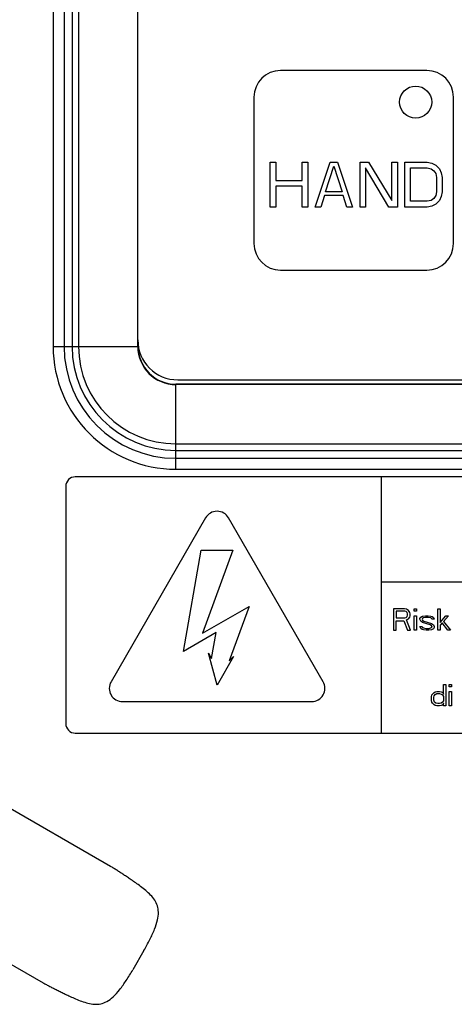
# Model space of a CAD drawing. Units: inches. Extents: x 0 to 34, y 0 to 22.
# Drawn here: x 10.9 to 11.7, y 14.6 to 16.5 of the extents above; entities that cross this region are included whole.
import ezdxf

# ---------------------------------------------------------------- set-up
doc = ezdxf.new("R2010")
doc.units = ezdxf.units.IN
doc.header["$LTSCALE"] = 1.87
doc.header["$MEASUREMENT"] = 0
doc.layers.get('0').update_dxf_attribs({"linetype": 'CONTINUOUS'})

msp = doc.modelspace()

# ---------------------------------------------------------------- linework, layer by layer
at = {"color": 7, "linetype": 'CONTINUOUS'}
for p, q in [((10.91932, 18.21325), (10.91932, 15.84613)), ((10.94063, 18.21325), (10.94063, 15.84613)), ((10.95612, 18.21325), (10.95612, 15.84613)), ((10.96891, 18.21325), (10.96891, 15.84613)), ((11.08446, 15.84613), (11.08446, 17.28317)), ((11.64856, 16.38439), (11.36293, 16.38439)), ((11.31106, 16.33252), (11.31106, 16.04689)), ((11.70043, 16.04689), (11.70043, 16.33252)), ((11.34305, 16.20555), (11.35399, 16.20555)), ((11.34305, 16.11805), (11.34305, 16.20555)), ((11.35399, 16.20555), (11.35399, 16.17018)), ((11.40503, 16.20555), (11.41597, 16.20555)), ((11.40503, 16.17018), (11.40503, 16.20555)), ((11.41597, 16.20555), (11.41597, 16.11805)), ((11.43055, 16.11805), (11.45972, 16.20555)), ((11.4506, 16.14784), (11.46701, 16.19811)), ((11.45972, 16.20555), (11.4743, 16.20555)), ((11.46701, 16.19811), (11.48342, 16.14784)), ((11.4743, 16.20555), (11.50347, 16.11805)), ((11.51805, 16.20555), (11.53446, 16.20555)), ((11.51805, 16.11805), (11.51805, 16.20555)), ((11.52899, 16.19438), (11.52899, 16.11805)), ((11.57456, 16.11805), (11.52899, 16.19438)), ((11.53446, 16.20555), (11.58003, 16.13108)), ((11.58003, 16.20555), (11.59097, 16.20555)), ((11.58003, 16.13108), (11.58003, 16.20555)), ((11.59097, 16.20555), (11.59097, 16.11805)), ((11.60555, 16.20555), (11.6493, 16.20555)), ((11.60555, 16.11805), (11.60555, 16.20555)), ((11.61649, 16.19438), (11.6493, 16.19438)), ((11.61649, 16.12922), (11.61649, 16.19438)), ((11.6493, 16.20555), (11.65842, 16.20369)), ((11.6493, 16.19438), (11.65659, 16.19252)), ((11.65842, 16.20369), (11.66571, 16.19997)), ((11.66571, 16.19997), (11.673, 16.19252)), ((11.65659, 16.19252), (11.66206, 16.1888)), ((11.66206, 16.1888), (11.66571, 16.18321)), ((11.66571, 16.18321), (11.66753, 16.17576)), ((11.66753, 16.17576), (11.66753, 16.14784)), ((11.673, 16.19252), (11.67665, 16.18507)), ((11.67665, 16.18507), (11.67847, 16.17576)), ((11.67847, 16.17576), (11.67847, 16.14784)), ((11.35399, 16.17018), (11.40503, 16.17018)), ((11.40503, 16.15901), (11.35399, 16.15901)), ((11.35399, 16.15901), (11.35399, 16.11805)), ((11.40503, 16.11805), (11.40503, 16.15901)), ((11.44878, 16.14039), (11.44149, 16.11805)), ((11.48524, 16.14039), (11.44878, 16.14039)), ((11.48342, 16.14784), (11.4506, 16.14784)), ((11.49253, 16.11805), (11.48524, 16.14039)), ((11.66571, 16.14039), (11.66206, 16.13481)), ((11.66753, 16.14784), (11.66571, 16.14039)), ((11.67665, 16.13853), (11.673, 16.13108)), ((11.67847, 16.14784), (11.67665, 16.13853)), ((11.35399, 16.11805), (11.34305, 16.11805)), ((11.41597, 16.11805), (11.40503, 16.11805)), ((11.44149, 16.11805), (11.43055, 16.11805)), ((11.50347, 16.11805), (11.49253, 16.11805)), ((11.52899, 16.11805), (11.51805, 16.11805)), ((11.59097, 16.11805), (11.57456, 16.11805)), ((11.6493, 16.11805), (11.60555, 16.11805)), ((11.6493, 16.12922), (11.61649, 16.12922)), ((11.65659, 16.13108), (11.6493, 16.12922)), ((11.65842, 16.11991), (11.6493, 16.11805)), ((11.66206, 16.13481), (11.65659, 16.13108)), ((11.66571, 16.12364), (11.65842, 16.11991)), ((11.673, 16.13108), (11.66571, 16.12364)), ((11.36293, 15.99502), (11.64856, 15.99502)), ((10.91932, 15.84613), (11.0851, 15.84613)), ((12.81001, 15.77231), (11.15892, 15.77231)), ((11.15892, 15.60653), (11.15892, 15.77231)), ((12.81001, 15.77166), (11.15892, 15.77166)), ((11.16261, 15.78095), (12.78761, 15.78095)), ((11.15892, 15.65612), (12.81001, 15.65612)), ((11.15892, 15.64333), (12.81001, 15.64333)), ((11.15892, 15.62784), (12.81001, 15.62784)), ((11.15892, 15.60653), (12.81001, 15.60653)), ((12.98761, 15.59172), (10.96261, 15.59172)), ((11.55902, 15.59172), (11.55902, 15.09172)), ((10.94386, 15.57297), (10.94386, 15.11047)), ((11.21676, 15.51164), (11.03222, 15.19199)), ((11.44606, 15.19199), (11.26151, 15.51164)), ((11.17355, 15.25097), (11.20838, 15.44851)), ((11.20838, 15.44851), (11.2699, 15.44851)), ((11.2699, 15.44851), (11.21105, 15.28683)), ((11.55902, 15.387), (13.00636, 15.387)), ((11.21105, 15.28683), (11.30155, 15.33908)), ((11.30155, 15.33908), (11.26277, 15.23252)), ((11.60454, 15.33424), (11.58363, 15.33424)), ((11.58363, 15.33424), (11.58363, 15.29241)), ((11.60541, 15.32979), (11.58886, 15.32979)), ((11.58886, 15.32979), (11.58886, 15.31644)), ((11.6089, 15.33335), (11.60454, 15.33424)), ((11.60803, 15.3289), (11.60541, 15.32979)), ((11.60977, 15.32712), (11.60803, 15.3289)), ((11.61239, 15.33068), (11.6089, 15.33335)), ((11.615, 15.32712), (11.61239, 15.33068)), ((11.62372, 15.33424), (11.62807, 15.33424)), ((11.62372, 15.32979), (11.62372, 15.33424)), ((11.62807, 15.32979), (11.62372, 15.32979)), ((11.62807, 15.33424), (11.62807, 15.32979)), ((11.6699, 15.33424), (11.67426, 15.33424)), ((11.6699, 15.29241), (11.6699, 15.33424)), ((11.67426, 15.33424), (11.67426, 15.30754)), ((11.58886, 15.31644), (11.60541, 15.31644)), ((11.58886, 15.3111), (11.60367, 15.3111)), ((11.58886, 15.29241), (11.58886, 15.3111)), ((11.60367, 15.3111), (11.61064, 15.29241)), ((11.60541, 15.31644), (11.60803, 15.31733)), ((11.60803, 15.31733), (11.60977, 15.31911)), ((11.6089, 15.31288), (11.61239, 15.31466)), ((11.61674, 15.29241), (11.6089, 15.31288)), ((11.61064, 15.32445), (11.60977, 15.32712)), ((11.60977, 15.31911), (11.61064, 15.32178)), ((11.61064, 15.32178), (11.61064, 15.32445)), ((11.61239, 15.31466), (11.615, 15.31822)), ((11.61587, 15.32445), (11.615, 15.32712)), ((11.615, 15.31822), (11.61587, 15.32089)), ((11.61587, 15.32089), (11.61587, 15.32445)), ((11.62372, 15.32089), (11.62807, 15.32089)), ((11.62372, 15.29241), (11.62372, 15.32089)), ((11.62807, 15.32089), (11.62807, 15.29241)), ((11.63504, 15.31555), (11.63679, 15.31822)), ((11.63504, 15.31377), (11.63504, 15.31555)), ((11.63679, 15.31021), (11.63504, 15.31377)), ((11.63679, 15.31822), (11.64027, 15.32)), ((11.64027, 15.30754), (11.63679, 15.31021)), ((11.64027, 15.31555), (11.6394, 15.31377)), ((11.6394, 15.31377), (11.64027, 15.31199)), ((11.64027, 15.32), (11.6455, 15.32089)), ((11.64202, 15.31644), (11.64027, 15.31555)), ((11.64027, 15.31199), (11.64289, 15.31021)), ((11.6455, 15.31733), (11.64202, 15.31644)), ((11.64289, 15.31021), (11.6577, 15.30576)), ((11.6455, 15.32089), (11.65073, 15.32089)), ((11.65073, 15.31733), (11.6455, 15.31733)), ((11.65073, 15.32089), (11.65596, 15.32)), ((11.65596, 15.31644), (11.65073, 15.31733)), ((11.65596, 15.32), (11.65857, 15.31911)), ((11.6577, 15.31555), (11.65596, 15.31644)), ((11.65857, 15.31377), (11.6577, 15.31555)), ((11.65857, 15.31911), (11.66119, 15.31733)), ((11.66293, 15.31377), (11.65857, 15.31377)), ((11.66119, 15.31733), (11.66293, 15.31377)), ((11.67426, 15.30754), (11.68559, 15.32089)), ((11.69082, 15.32089), (11.68123, 15.30932)), ((11.68559, 15.32089), (11.69082, 15.32089)), ((11.58363, 15.29241), (11.58886, 15.29241)), ((11.61064, 15.29241), (11.61674, 15.29241)), ((11.62807, 15.29241), (11.62372, 15.29241)), ((11.63504, 15.29953), (11.6394, 15.29953)), ((11.63679, 15.29597), (11.63504, 15.29953)), ((11.6394, 15.29419), (11.63679, 15.29597)), ((11.6394, 15.29953), (11.64027, 15.29775)), ((11.64202, 15.2933), (11.6394, 15.29419)), ((11.65509, 15.30309), (11.64027, 15.30754)), ((11.64027, 15.29775), (11.64202, 15.29686)), ((11.64202, 15.29686), (11.64725, 15.29597)), ((11.64725, 15.29241), (11.64202, 15.2933)), ((11.64725, 15.29597), (11.65247, 15.29597)), ((11.65247, 15.29241), (11.64725, 15.29241)), ((11.65247, 15.29597), (11.65596, 15.29686)), ((11.6577, 15.2933), (11.65247, 15.29241)), ((11.6577, 15.30131), (11.65509, 15.30309)), ((11.65596, 15.29686), (11.6577, 15.29775)), ((11.6577, 15.30576), (11.66119, 15.30309)), ((11.65857, 15.29953), (11.6577, 15.30131)), ((11.6577, 15.29775), (11.65857, 15.29953)), ((11.66119, 15.29508), (11.6577, 15.2933)), ((11.66119, 15.30309), (11.66293, 15.29953)), ((11.66293, 15.29775), (11.66119, 15.29508)), ((11.66293, 15.29953), (11.66293, 15.29775)), ((11.67426, 15.29241), (11.6699, 15.29241)), ((11.67862, 15.30665), (11.67426, 15.3022)), ((11.67426, 15.3022), (11.67426, 15.29241)), ((11.68908, 15.29241), (11.67862, 15.30665)), ((11.68123, 15.30932), (11.6943, 15.29241)), ((11.6943, 15.29241), (11.68908, 15.29241)), ((11.23753, 15.28791), (11.17355, 15.25097)), ((11.22856, 15.23702), (11.23753, 15.28791)), ((11.22241, 15.24768), (11.22856, 15.23702)), ((11.23914, 15.18523), (11.22241, 15.24768)), ((11.27147, 15.24122), (11.23914, 15.18523)), ((11.26277, 15.23252), (11.27147, 15.24122)), ((10.33937, 15.2313), (11.03118, 14.83188)), ((11.68098, 15.1866), (11.68533, 15.1866)), ((11.68098, 15.16791), (11.68098, 15.1866)), ((11.68533, 15.1866), (11.68533, 15.14477)), ((11.69231, 15.1866), (11.69666, 15.1866)), ((11.69231, 15.18215), (11.69231, 15.1866)), ((11.69666, 15.18215), (11.69231, 15.18215)), ((11.69666, 15.1866), (11.69666, 15.18215)), ((11.65745, 15.16257), (11.65832, 15.16613)), ((11.65745, 15.15545), (11.65745, 15.16257)), ((11.65832, 15.16613), (11.65919, 15.16791)), ((11.65919, 15.16791), (11.6618, 15.17058)), ((11.6618, 15.17058), (11.66442, 15.17236)), ((11.6618, 15.16168), (11.66268, 15.16435)), ((11.6618, 15.15634), (11.6618, 15.16168)), ((11.66355, 15.15189), (11.6618, 15.15634)), ((11.66268, 15.16435), (11.66442, 15.16702)), ((11.66442, 15.17236), (11.6679, 15.17325)), ((11.66442, 15.16702), (11.6679, 15.1688)), ((11.6679, 15.17325), (11.67313, 15.17325)), ((11.6679, 15.1688), (11.67313, 15.1688)), ((11.67313, 15.17325), (11.67662, 15.17236)), ((11.67313, 15.1688), (11.67662, 15.16791)), ((11.67662, 15.17236), (11.67836, 15.17147)), ((11.67662, 15.16791), (11.67923, 15.16613)), ((11.67836, 15.17147), (11.6801, 15.16969)), ((11.67923, 15.16613), (11.68098, 15.16346)), ((11.6801, 15.16969), (11.68098, 15.16791)), ((11.68098, 15.16346), (11.68098, 15.15456)), ((11.69231, 15.17325), (11.69666, 15.17325)), ((11.69231, 15.14477), (11.69231, 15.17325)), ((11.69666, 15.17325), (11.69666, 15.14477)), ((11.05459, 15.15324), (11.42369, 15.15324)), ((11.65832, 15.15189), (11.65745, 15.15545)), ((11.65919, 15.15011), (11.65832, 15.15189)), ((11.6618, 15.14744), (11.65919, 15.15011)), ((11.66442, 15.14566), (11.6618, 15.14744)), ((11.66616, 15.15011), (11.66355, 15.15189)), ((11.6679, 15.14477), (11.66442, 15.14566)), ((11.66965, 15.14922), (11.66616, 15.15011)), ((11.67313, 15.14477), (11.6679, 15.14477)), ((11.67313, 15.14922), (11.66965, 15.14922)), ((11.67662, 15.15011), (11.67313, 15.14922)), ((11.67662, 15.14566), (11.67313, 15.14477)), ((11.67923, 15.15189), (11.67662, 15.15011)), ((11.67836, 15.14655), (11.67662, 15.14566)), ((11.6801, 15.14833), (11.67836, 15.14655)), ((11.68098, 15.15456), (11.67923, 15.15189)), ((11.68098, 15.15011), (11.6801, 15.14833)), ((11.68098, 15.14477), (11.68098, 15.15011)), ((11.68533, 15.14477), (11.68098, 15.14477)), ((11.69666, 15.14477), (11.69231, 15.14477)), ((10.96261, 15.09172), (12.98761, 15.09172)), ((10.20812, 15.00397), (10.89993, 14.60455)), ((11.09644, 14.6676), (11.07484, 14.63017))]:
    msp.add_line(p, q, dxfattribs=at)
msp.add_circle((11.62661, 16.32287), 0.03125, dxfattribs=at)
for centre, radius, start, end in [((11.36293, 16.33252), 0.05187, 90, 180), ((11.64856, 16.33252), 0.05187, 0, 90), ((11.36293, 16.04689), 0.05187, 180, 270), ((11.64856, 16.04689), 0.05187, 270, 360), ((11.16261, 15.85907), 0.07812, 180, 270), ((11.15892, 15.84613), 0.2396, 180, 270), ((11.15892, 15.84613), 0.21829, 180, 270), ((11.15892, 15.84613), 0.2028, 180, 270), ((11.15892, 15.84613), 0.19001, 180, 270), ((11.15892, 15.84613), 0.07447, 180, 270), ((11.15892, 15.84613), 0.07382, 180, 270), ((10.96261, 15.57297), 0.01875, 90, 180), ((11.23914, 15.49872), 0.02584, 30, 150), ((11.05459, 15.17908), 0.02584, 150, 270), ((11.42369, 15.17908), 0.02584, 270, 30), ((10.96261, 15.11047), 0.01875, 180, 270)]:
    msp.add_arc(centre, radius, start, end, dxfattribs=at)
for points, knots in [([(11.09644, 14.6676), (11.1004, 14.67471), (11.10781, 14.68836), (11.11719, 14.70812), (11.1233, 14.72594), (11.12534, 14.74154), (11.12329, 14.75487), (11.11772, 14.76627), (11.10957, 14.77606), (11.1001, 14.78477), (11.09026, 14.79253), (11.08079, 14.79934), (11.07214, 14.8053), (11.06436, 14.81055), (11.05719, 14.81533), (11.05038, 14.81983), (11.04379, 14.82412), (11.03743, 14.82816), (11.03323, 14.83069), (11.03118, 14.83188)], [0, 0, 0, 0, 0.1136823, 0.2169893, 0.3053887, 0.3758204, 0.434577, 0.4911514, 0.5508016, 0.6114714, 0.6707898, 0.7257474, 0.7743877, 0.8175185, 0.8569758, 0.8947279, 0.9315408, 0.9668794, 1, 1, 1, 1]), ([(10.89993, 14.60455), (10.90198, 14.60336), (10.90626, 14.601), (10.91293, 14.59752), (10.91994, 14.59396), (10.92724, 14.59032), (10.93494, 14.5865), (10.94336, 14.5824), (10.9528, 14.57791), (10.96337, 14.57314), (10.97494, 14.56851), (10.98716, 14.56465), (10.99968, 14.56243), (11.01235, 14.56321), (11.02499, 14.56802), (11.03754, 14.57755), (11.04998, 14.59177), (11.06248, 14.60984), (11.07064, 14.62315), (11.07484, 14.63017)], [0, 0, 0, 0, 0.0330607, 0.0683386, 0.1051221, 0.1428654, 0.1822732, 0.225277, 0.2736841, 0.3283222, 0.3872986, 0.4476717, 0.5071931, 0.5638966, 0.6228062, 0.6932858, 0.7819379, 0.8857039, 1, 1, 1, 1])]:
    msp.add_open_spline(points, degree=3, knots=knots, dxfattribs=at)

doc.saveas('drawing.dxf')
